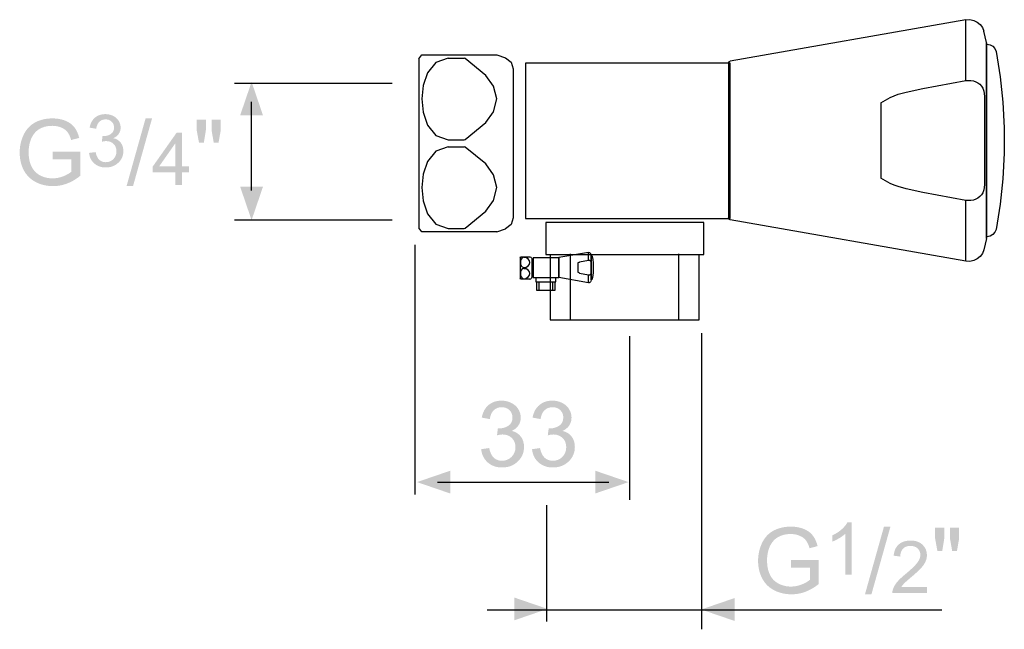
# Model space of a CAD drawing. Extents: x 31 to 183, y 86 to 180.
import ezdxf

# ---------------------------------------------------------------- set-up
doc = ezdxf.new("R2010")
doc.units = 0
doc.header["$MEASUREMENT"] = 0
for name, color, linetype in [('ETIKET', 3, 'CONTINUOUS'), ('LAAG_1', 160, 'CONTINUOUS'), ('LAAG_2', 1, 'CONTINUOUS')]:
    doc.layers.add(name, color=color, linetype=linetype)

# ---------------------------------------------------------------- blocks, each defined once
blk = doc.blocks.new('AI9-BLK35')
at = {"layer": 'LAAG_1', "color": 7}
blk.add_lwpolyline([(1.978, -1.498), (1.978, 1.498), (-1.978, 1.498), (-1.978, -1.498)], close=True, dxfattribs=at)
blk = doc.blocks.new('AI9-BLK34')
at = {"layer": 'LAAG_1', "color": 7}
for points in [[(1.923, 2.328), (-2.632, 1.529), (-2.632, 1.529)], [(1.923, 2.328), (1.997, 2.332), (2.072, 2.318), (2.14, 2.286), (2.197, 2.24), (2.239, 2.18), (2.266, 2.113), (2.266, 2.112)], [(1.923, 1.157), (1.923, 2.328), (1.923, 2.328)], [(2.316, 1.889), (2.266, 2.113), (2.266, 2.112)], [(2.316, -1.889), (2.316, 1.889), (2.316, 1.889)], [(2.316, 1.884), (2.316, -1.88), (2.316, -1.88)], [(2.328, 1.857), (2.316, 1.857), (2.316, 1.856)], [(2.328, 1.857), (2.388, 1.847), (2.441, 1.818), (2.482, 1.773), (2.503, 1.717), (2.503, 1.717)], [(2.503, 1.717), (2.582, 1.231), (2.635, 0.739), (2.662, 0.246), (2.662, -0.246), (2.635, -0.739), (2.582, -1.23), (2.503, -1.717), (2.503, -1.718)], [(-2.662, 1.496), (-2.653, 1.517), (-2.632, 1.529), (-2.632, 1.529)], [(-2.662, 1.496), (-2.662, -1.495), (-2.662, -1.496)], [(1.087, 1.004), (1.923, 1.157), (1.923, 1.157)], [(1.923, 1.157), (1.97, 1.161), (2.018, 1.159), (2.065, 1.149), (2.11, 1.134), (2.151, 1.111), (2.188, 1.084), (2.221, 1.048), (2.245, 1.009), (2.245, 1.009)], [(0.461, 0.832), (0.537, 0.865), (0.613, 0.891), (0.769, 0.935), (1.087, 1.004), (1.087, 1.003)], [(2.245, 1.009), (2.266, 0.949), (2.266, 0.949)], [(0.279, 0.725), (0.369, 0.781), (0.461, 0.832), (0.461, 0.832)], [(2.266, 0.949), (2.278, 0.856), (2.282, 0.761), (2.282, 0.761)], [(2.282, 0.761), (2.282, -0.761), (2.282, -0.762)], [(0.279, 0.725), (0.279, -0.724), (0.279, -0.725)], [(0.461, -0.831), (0.369, -0.78), (0.279, -0.724), (0.279, -0.725)], [(1.087, -1.003), (0.769, -0.935), (0.613, -0.89), (0.537, -0.864), (0.461, -0.831), (0.461, -0.832)], [(2.266, -0.949), (2.245, -1.009), (2.245, -1.01)], [(2.282, -0.761), (2.278, -0.856), (2.266, -0.949), (2.266, -0.949)], [(1.923, -1.157), (1.087, -1.003), (1.087, -1.004)], [(2.245, -1.009), (2.221, -1.048), (2.188, -1.082), (2.151, -1.111), (2.11, -1.133), (2.065, -1.15), (2.018, -1.159), (1.97, -1.161), (1.923, -1.157), (1.923, -1.158)], [(1.923, -2.327), (1.923, -1.157), (1.923, -1.158)], [(-2.632, -1.529), (-2.653, -1.517), (-2.662, -1.495), (-2.662, -1.496)], [(1.923, -2.327), (-2.632, -1.529), (-2.632, -1.53)], [(2.316, -1.889), (2.266, -2.113), (2.266, -2.113)], [(2.328, -1.856), (2.316, -1.856), (2.316, -1.857)], [(2.503, -1.717), (2.482, -1.772), (2.441, -1.817), (2.388, -1.846), (2.328, -1.856), (2.328, -1.857)], [(2.266, -2.113), (2.239, -2.18), (2.197, -2.239), (2.14, -2.286), (2.072, -2.317), (1.997, -2.332), (1.923, -2.327), (1.923, -2.328)]]:
    blk.add_lwpolyline(points, dxfattribs=at)
blk = doc.blocks.new('AI9-BLK32')
at = {"layer": 'LAAG_1', "color": 7}
for points in [[(-0.911, 1.632), (-0.852, 1.71), (-0.851, 1.71)], [(-0.911, 1.632), (-0.911, -1.633), (-0.91, -1.633)], [(-0.852, 1.71), (0.597, 1.71), (0.598, 1.71)], [(-0.343, 1.645), (-0.584, 1.56), (-0.746, 1.359), (-0.827, 1.114), (-0.852, 0.855), (-0.827, 0.598), (-0.746, 0.351), (-0.584, 0.15), (-0.343, 0.065), (-0.341, 0.065)], [(-0.343, 1.645), (-0.038, 1.645), (-0.037, 1.645)], [(-0.019, 1.638), (-0.038, 1.645), (-0.037, 1.645)], [(-0.019, 0.072), (0.38, 0.399), (0.533, 0.607), (0.597, 0.855), (0.533, 1.103), (0.38, 1.311), (-0.019, 1.638), (-0.018, 1.638)], [(0.597, 1.71), (0.76, 1.651), (0.762, 1.651)], [(0.76, 1.651), (0.87, 1.568), (0.91, 1.437), (0.911, 1.437)], [(0.91, 1.437), (0.91, -1.436), (0.911, -1.436)], [(-0.343, 0.065), (-0.038, 0.065), (-0.037, 0.065)], [(-0.038, 0.065), (-0.019, 0.072), (-0.018, 0.072)], [(-0.343, -0.066), (-0.584, -0.15), (-0.746, -0.35), (-0.827, -0.596), (-0.852, -0.855), (-0.827, -1.113), (-0.746, -1.359), (-0.584, -1.561), (-0.343, -1.645), (-0.341, -1.645)], [(-0.343, -0.066), (-0.038, -0.066), (-0.037, -0.066)], [(-0.019, -0.072), (-0.038, -0.066), (-0.037, -0.066)], [(-0.019, -1.639), (0.38, -1.311), (0.533, -1.103), (0.597, -0.855), (0.533, -0.607), (0.38, -0.398), (-0.019, -0.072), (-0.018, -0.072)], [(0.91, -1.436), (0.87, -1.567), (0.76, -1.651), (0.762, -1.651)], [(-0.852, -1.71), (-0.911, -1.633), (-0.91, -1.633)], [(0.597, -1.71), (-0.852, -1.71), (-0.851, -1.71)], [(-0.343, -1.645), (-0.038, -1.645), (-0.037, -1.645)], [(-0.038, -1.645), (-0.019, -1.639), (-0.018, -1.639)], [(0.597, -1.71), (0.76, -1.651), (0.762, -1.651)]]:
    blk.add_lwpolyline(points, dxfattribs=at)
blk = doc.blocks.new('AI9-BLK31')
at = {"layer": 'LAAG_2'}
blk.add_hatch(color=7, dxfattribs=at).paths.add_polyline_path([(-1.851, 0), (-1.208, 0.22), (-1.208, -0.22)])
at = {"layer": 'LAAG_2', "color": 7}
blk.add_line((-1.453, 0), (1.851, 0), dxfattribs=at)
blk = doc.blocks.new('AI9-BLK30')
at = {"layer": 'LAAG_2'}
blk.add_hatch(color=7, dxfattribs=at).paths.add_polyline_path([(2.042, 0), (1.398, 0.22), (1.398, -0.22)])
at = {"layer": 'LAAG_2', "color": 7}
blk.add_blockref('AI9-BLK31', (-0.191, 0), dxfattribs=at)
blk = doc.blocks.new('AI9-BLK29')
at = {"layer": 'LAAG_2'}
h = blk.add_hatch(color=7, dxfattribs=at)
edge = h.paths.add_edge_path()
edge.add_spline(control_points=[(-0.904, -0.292), (-0.904, -0.292), (-0.749, -0.27), (-0.749, -0.27), (-0.732, -0.357), (-0.702, -0.42), (-0.659, -0.458), (-0.617, -0.496), (-0.565, -0.515), (-0.502, -0.515), (-0.429, -0.515), (-0.367, -0.49), (-0.317, -0.44), (-0.267, -0.389), (-0.242, -0.327), (-0.242, -0.253), (-0.242, -0.182), (-0.265, -0.123), (-0.312, -0.077), (-0.358, -0.031), (-0.418, -0.008), (-0.489, -0.008), (-0.519, -0.008), (-0.555, -0.013), (-0.599, -0.025), (-0.599, -0.025), (-0.582, 0.11), (-0.582, 0.11), (-0.571, 0.109), (-0.563, 0.109), (-0.557, 0.109), (-0.491, 0.109), (-0.432, 0.126), (-0.379, 0.161), (-0.326, 0.195), (-0.3, 0.248), (-0.3, 0.32), (-0.3, 0.377), (-0.32, 0.424), (-0.358, 0.462), (-0.397, 0.5), (-0.447, 0.518), (-0.509, 0.518), (-0.569, 0.518), (-0.62, 0.499), (-0.66, 0.461), (-0.701, 0.423), (-0.727, 0.366), (-0.738, 0.289), (-0.738, 0.289), (-0.893, 0.317), (-0.893, 0.317), (-0.874, 0.421), (-0.83, 0.502), (-0.763, 0.559), (-0.696, 0.616), (-0.612, 0.645), (-0.511, 0.645), (-0.442, 0.645), (-0.378, 0.63), (-0.32, 0.6), (-0.262, 0.571), (-0.218, 0.531), (-0.187, 0.48), (-0.156, 0.428), (-0.14, 0.374), (-0.14, 0.317), (-0.14, 0.262), (-0.155, 0.212), (-0.184, 0.167), (-0.214, 0.123), (-0.257, 0.087), (-0.314, 0.061), (-0.24, 0.043), (-0.181, 0.008), (-0.14, -0.047), (-0.098, -0.101), (-0.077, -0.168), (-0.077, -0.25), (-0.077, -0.36), (-0.117, -0.453), (-0.198, -0.53), (-0.278, -0.607), (-0.379, -0.645), (-0.502, -0.645), (-0.613, -0.645), (-0.705, -0.612), (-0.778, -0.547), (-0.852, -0.481), (-0.893, -0.396), (-0.904, -0.292)], knot_values=[0, 0, 0, 0, 1, 1, 1, 2, 2, 2, 3, 3, 3, 4, 4, 4, 5, 5, 5, 6, 6, 6, 7, 7, 7, 8, 8, 8, 9, 9, 9, 10, 10, 10, 11, 11, 11, 12, 12, 12, 13, 13, 13, 14, 14, 14, 15, 15, 15, 16, 16, 16, 17, 17, 17, 18, 18, 18, 19, 19, 19, 20, 20, 20, 21, 21, 21, 22, 22, 22, 23, 23, 23, 24, 24, 24, 25, 25, 25, 26, 26, 26, 27, 27, 27, 28, 28, 28, 29, 29, 29, 30, 30, 30, 30], degree=3, periodic=0)
h = blk.add_hatch(color=7, dxfattribs=at)
edge = h.paths.add_edge_path()
edge.add_spline(control_points=[(0.077, -0.292), (0.077, -0.292), (0.231, -0.27), (0.231, -0.27), (0.249, -0.357), (0.279, -0.42), (0.322, -0.458), (0.364, -0.496), (0.416, -0.515), (0.479, -0.515), (0.552, -0.515), (0.614, -0.49), (0.664, -0.44), (0.714, -0.389), (0.738, -0.327), (0.738, -0.253), (0.738, -0.182), (0.715, -0.123), (0.669, -0.077), (0.622, -0.031), (0.563, -0.008), (0.491, -0.008), (0.462, -0.008), (0.426, -0.013), (0.382, -0.025), (0.382, -0.025), (0.399, 0.11), (0.399, 0.11), (0.41, 0.109), (0.418, 0.109), (0.424, 0.109), (0.49, 0.109), (0.549, 0.126), (0.602, 0.161), (0.654, 0.195), (0.681, 0.248), (0.681, 0.32), (0.681, 0.377), (0.661, 0.424), (0.623, 0.462), (0.584, 0.5), (0.534, 0.518), (0.472, 0.518), (0.412, 0.518), (0.361, 0.499), (0.321, 0.461), (0.28, 0.423), (0.254, 0.366), (0.242, 0.289), (0.242, 0.289), (0.088, 0.317), (0.088, 0.317), (0.107, 0.421), (0.15, 0.502), (0.218, 0.559), (0.285, 0.616), (0.369, 0.645), (0.47, 0.645), (0.539, 0.645), (0.602, 0.63), (0.661, 0.6), (0.719, 0.571), (0.764, 0.531), (0.794, 0.48), (0.825, 0.428), (0.84, 0.374), (0.84, 0.317), (0.84, 0.262), (0.826, 0.212), (0.797, 0.167), (0.767, 0.123), (0.724, 0.087), (0.667, 0.061), (0.741, 0.043), (0.799, 0.008), (0.841, -0.047), (0.883, -0.101), (0.904, -0.168), (0.904, -0.25), (0.904, -0.36), (0.864, -0.453), (0.783, -0.53), (0.703, -0.607), (0.601, -0.645), (0.479, -0.645), (0.368, -0.645), (0.276, -0.612), (0.202, -0.547), (0.129, -0.481), (0.087, -0.396), (0.077, -0.292)], knot_values=[0, 0, 0, 0, 1, 1, 1, 2, 2, 2, 3, 3, 3, 4, 4, 4, 5, 5, 5, 6, 6, 6, 7, 7, 7, 8, 8, 8, 9, 9, 9, 10, 10, 10, 11, 11, 11, 12, 12, 12, 13, 13, 13, 14, 14, 14, 15, 15, 15, 16, 16, 16, 17, 17, 17, 18, 18, 18, 19, 19, 19, 20, 20, 20, 21, 21, 21, 22, 22, 22, 23, 23, 23, 24, 24, 24, 25, 25, 25, 26, 26, 26, 27, 27, 27, 28, 28, 28, 29, 29, 29, 30, 30, 30, 30], degree=3, periodic=0)
blk = doc.blocks.new('AI9-BLK28')
at = {"layer": 'LAAG_2', "color": 7}
blk.add_blockref('AI9-BLK29', (-0.003, 0.027), dxfattribs=at)
blk = doc.blocks.new('AI9-BLK27')
at = {"layer": 'LAAG_2'}
blk.add_hatch(color=7, dxfattribs=at).paths.add_polyline_path([(0, -1.143), (-0.22, -0.499), (0.22, -0.499)])
at = {"layer": 'LAAG_2', "color": 7}
blk.add_line((0, -0.57), (0, 1.143), dxfattribs=at)
blk = doc.blocks.new('AI9-BLK26')
at = {"layer": 'LAAG_2'}
blk.add_hatch(color=7, dxfattribs=at).paths.add_polyline_path([(0, 1.334), (-0.22, 0.69), (0.22, 0.69)])
at = {"layer": 'LAAG_2', "color": 7}
blk.add_blockref('AI9-BLK27', (0, -0.191), dxfattribs=at)
blk = doc.blocks.new('AI9-BLK25')
at = {"layer": 'LAAG_2'}
h = blk.add_hatch(color=7, dxfattribs=at)
edge = h.paths.add_edge_path()
edge.add_spline(control_points=[(0.05, -0.138), (0.05, -0.138), (0.05, 0.011), (0.05, 0.011), (0.05, 0.011), (0.584, 0.011), (0.584, 0.011), (0.584, 0.011), (0.584, -0.456), (0.584, -0.456), (0.502, -0.522), (0.417, -0.571), (0.33, -0.604), (0.243, -0.637), (0.153, -0.653), (0.061, -0.653), (-0.063, -0.653), (-0.176, -0.627), (-0.277, -0.574), (-0.379, -0.52), (-0.455, -0.443), (-0.507, -0.343), (-0.558, -0.243), (-0.584, -0.13), (-0.584, -0.006), (-0.584, 0.117), (-0.558, 0.232), (-0.507, 0.338), (-0.456, 0.445), (-0.382, 0.524), (-0.285, 0.576), (-0.189, 0.627), (-0.078, 0.653), (0.048, 0.653), (0.139, 0.653), (0.222, 0.638), (0.296, 0.609), (0.369, 0.579), (0.427, 0.538), (0.469, 0.485), (0.511, 0.432), (0.543, 0.362), (0.565, 0.277), (0.565, 0.277), (0.41, 0.236), (0.41, 0.236), (0.391, 0.3), (0.368, 0.351), (0.34, 0.388), (0.312, 0.425), (0.272, 0.454), (0.22, 0.476), (0.168, 0.499), (0.111, 0.51), (0.047, 0.51), (-0.029, 0.51), (-0.094, 0.498), (-0.15, 0.475), (-0.205, 0.452), (-0.25, 0.421), (-0.284, 0.383), (-0.318, 0.345), (-0.344, 0.303), (-0.363, 0.258), (-0.395, 0.179), (-0.411, 0.095), (-0.411, 0.003), (-0.411, -0.11), (-0.391, -0.204), (-0.353, -0.28), (-0.315, -0.356), (-0.258, -0.412), (-0.185, -0.449), (-0.111, -0.486), (-0.033, -0.504), (0.05, -0.504), (0.122, -0.504), (0.192, -0.491), (0.26, -0.463), (0.329, -0.435), (0.381, -0.405), (0.416, -0.373), (0.416, -0.373), (0.416, -0.138), (0.416, -0.138), (0.416, -0.138), (0.05, -0.138), (0.05, -0.138)], knot_values=[0, 0, 0, 0, 1, 1, 1, 2, 2, 2, 3, 3, 3, 4, 4, 4, 5, 5, 5, 6, 6, 6, 7, 7, 7, 8, 8, 8, 9, 9, 9, 10, 10, 10, 11, 11, 11, 12, 12, 12, 13, 13, 13, 14, 14, 14, 15, 15, 15, 16, 16, 16, 17, 17, 17, 18, 18, 18, 19, 19, 19, 20, 20, 20, 21, 21, 21, 22, 22, 22, 23, 23, 23, 24, 24, 24, 25, 25, 25, 26, 26, 26, 27, 27, 27, 28, 28, 28, 29, 29, 29, 29], degree=3, periodic=0)
blk = doc.blocks.new('AI9-BLK24')
at = {"layer": 'LAAG_2', "color": 7}
blk.add_blockref('AI9-BLK25', (-0.008, 0.035), dxfattribs=at)
blk = doc.blocks.new('AI9-BLK23')
at = {"layer": 'LAAG_2'}
h = blk.add_hatch(color=7, dxfattribs=at)
edge = h.paths.add_edge_path()
edge.add_spline(control_points=[(0.186, -0.507), (0.186, -0.507), (0.062, -0.507), (0.062, -0.507), (0.062, -0.507), (0.062, 0.283), (0.062, 0.283), (0.032, 0.255), (-0.007, 0.226), (-0.055, 0.198), (-0.104, 0.169), (-0.147, 0.148), (-0.186, 0.134), (-0.186, 0.134), (-0.186, 0.254), (-0.186, 0.254), (-0.117, 0.286), (-0.056, 0.326), (-0.004, 0.372), (0.048, 0.419), (0.084, 0.463), (0.106, 0.507), (0.106, 0.507), (0.186, 0.507), (0.186, 0.507), (0.186, 0.507), (0.186, -0.507), (0.186, -0.507)], knot_values=[0, 0, 0, 0, 1, 1, 1, 2, 2, 2, 3, 3, 3, 4, 4, 4, 5, 5, 5, 6, 6, 6, 7, 7, 7, 8, 8, 8, 9, 9, 9, 9], degree=3, periodic=0)
blk = doc.blocks.new('AI9-BLK22')
at = {"layer": 'LAAG_2', "color": 7}
blk.add_blockref('AI9-BLK23', (-0.052, 0.031), dxfattribs=at)
blk = doc.blocks.new('AI9-BLK21')
at = {"layer": 'LAAG_2'}
h = blk.add_hatch(color=7, dxfattribs=at)
edge = h.paths.add_edge_path()
edge.add_spline(control_points=[(-0.246, -0.653), (-0.246, -0.653), (0.121, 0.653), (0.121, 0.653), (0.121, 0.653), (0.246, 0.653), (0.246, 0.653), (0.246, 0.653), (-0.121, -0.653), (-0.121, -0.653), (-0.121, -0.653), (-0.246, -0.653), (-0.246, -0.653)], knot_values=[0, 0, 0, 0, 1, 1, 1, 2, 2, 2, 3, 3, 3, 4, 4, 4, 4], degree=3, periodic=0)
blk = doc.blocks.new('AI9-BLK20')
at = {"layer": 'LAAG_2', "color": 7}
blk.add_blockref('AI9-BLK21', (0.001, 0.035), dxfattribs=at)
blk = doc.blocks.new('AI9-BLK19')
at = {"layer": 'LAAG_2'}
h = blk.add_hatch(color=7, dxfattribs=at)
edge = h.paths.add_edge_path()
edge.add_spline(control_points=[(0.335, -0.389), (0.335, -0.389), (0.335, -0.507), (0.335, -0.507), (0.335, -0.507), (-0.335, -0.507), (-0.335, -0.507), (-0.336, -0.477), (-0.331, -0.449), (-0.32, -0.421), (-0.303, -0.376), (-0.276, -0.331), (-0.238, -0.287), (-0.2, -0.243), (-0.146, -0.192), (-0.075, -0.134), (0.034, -0.043), (0.108, 0.028), (0.147, 0.081), (0.186, 0.133), (0.205, 0.183), (0.205, 0.23), (0.205, 0.279), (0.188, 0.321), (0.153, 0.355), (0.117, 0.388), (0.071, 0.405), (0.015, 0.405), (-0.045, 0.405), (-0.093, 0.387), (-0.129, 0.35), (-0.165, 0.314), (-0.183, 0.263), (-0.183, 0.198), (-0.183, 0.198), (-0.31, 0.215), (-0.31, 0.215), (-0.301, 0.31), (-0.269, 0.382), (-0.212, 0.432), (-0.155, 0.482), (-0.079, 0.507), (0.018, 0.507), (0.114, 0.507), (0.191, 0.48), (0.247, 0.427), (0.304, 0.373), (0.332, 0.306), (0.332, 0.227), (0.332, 0.186), (0.324, 0.146), (0.307, 0.107), (0.291, 0.068), (0.264, 0.027), (0.226, -0.016), (0.187, -0.059), (0.124, -0.119), (0.035, -0.194), (-0.04, -0.257), (-0.088, -0.299), (-0.109, -0.321), (-0.13, -0.344), (-0.147, -0.366), (-0.161, -0.389), (-0.161, -0.389), (0.335, -0.389), (0.335, -0.389)], knot_values=[0, 0, 0, 0, 1, 1, 1, 2, 2, 2, 3, 3, 3, 4, 4, 4, 5, 5, 5, 6, 6, 6, 7, 7, 7, 8, 8, 8, 9, 9, 9, 10, 10, 10, 11, 11, 11, 12, 12, 12, 13, 13, 13, 14, 14, 14, 15, 15, 15, 16, 16, 16, 17, 17, 17, 18, 18, 18, 19, 19, 19, 20, 20, 20, 21, 21, 21, 22, 22, 22, 22], degree=3, periodic=0)
blk = doc.blocks.new('AI9-BLK18')
at = {"layer": 'LAAG_2', "color": 7}
blk.add_blockref('AI9-BLK19', (-0.018, 0.031), dxfattribs=at)
blk = doc.blocks.new('AI9-BLK17')
at = {"layer": 'LAAG_2'}
h = blk.add_hatch(color=7, dxfattribs=at)
edge = h.paths.add_edge_path()
edge.add_spline(control_points=[(0.097, -0.223), (0.097, -0.223), (0.055, 0.017), (0.055, 0.017), (0.055, 0.017), (0.055, 0.223), (0.055, 0.223), (0.055, 0.223), (0.232, 0.223), (0.232, 0.223), (0.232, 0.223), (0.232, 0.017), (0.232, 0.017), (0.232, 0.017), (0.19, -0.223), (0.19, -0.223), (0.19, -0.223), (0.097, -0.223), (0.097, -0.223)], knot_values=[0, 0, 0, 0, 1, 1, 1, 2, 2, 2, 3, 3, 3, 4, 4, 4, 5, 5, 5, 6, 6, 6, 6], degree=3, periodic=0)
edge = h.paths.add_edge_path()
edge.add_spline(control_points=[(-0.188, -0.223), (-0.188, -0.223), (-0.232, 0.017), (-0.232, 0.017), (-0.232, 0.017), (-0.232, 0.223), (-0.232, 0.223), (-0.232, 0.223), (-0.055, 0.223), (-0.055, 0.223), (-0.055, 0.223), (-0.055, 0.017), (-0.055, 0.017), (-0.055, 0.017), (-0.094, -0.223), (-0.094, -0.223), (-0.094, -0.223), (-0.188, -0.223), (-0.188, -0.223)], knot_values=[0, 0, 0, 0, 1, 1, 1, 2, 2, 2, 3, 3, 3, 4, 4, 4, 5, 5, 5, 6, 6, 6, 6], degree=3, periodic=0)
blk = doc.blocks.new('AI9-BLK16')
at = {"layer": 'LAAG_2', "color": 7}
blk.add_blockref('AI9-BLK17', (-0.002, 0.443), dxfattribs=at)
blk = doc.blocks.new('AI9-BLK15')
at = {"layer": 'LAAG_2', "color": 7}
for name, p in [('AI9-BLK22', (-0.264, 0.234)), ('AI9-BLK24', (-1.343, 0)), ('AI9-BLK20', (0.373, 0)), ('AI9-BLK16', (1.716, 0)), ('AI9-BLK18', (1.01, -0.119))]:
    blk.add_blockref(name, p, dxfattribs=at)
blk = doc.blocks.new('AI9-BLK14')
at = {"layer": 'LAAG_2'}
h = blk.add_hatch(color=7, dxfattribs=at)
edge = h.paths.add_edge_path()
edge.add_spline(control_points=[(0.05, -0.138), (0.05, -0.138), (0.05, 0.011), (0.05, 0.011), (0.05, 0.011), (0.584, 0.011), (0.584, 0.011), (0.584, 0.011), (0.584, -0.456), (0.584, -0.456), (0.502, -0.522), (0.417, -0.571), (0.33, -0.604), (0.243, -0.637), (0.153, -0.653), (0.061, -0.653), (-0.063, -0.653), (-0.176, -0.627), (-0.277, -0.574), (-0.378, -0.52), (-0.455, -0.443), (-0.507, -0.343), (-0.558, -0.243), (-0.584, -0.13), (-0.584, -0.006), (-0.584, 0.117), (-0.559, 0.232), (-0.507, 0.338), (-0.456, 0.445), (-0.382, 0.524), (-0.285, 0.576), (-0.189, 0.627), (-0.078, 0.653), (0.048, 0.653), (0.139, 0.653), (0.222, 0.638), (0.296, 0.609), (0.369, 0.579), (0.427, 0.538), (0.469, 0.485), (0.511, 0.432), (0.543, 0.362), (0.565, 0.277), (0.565, 0.277), (0.41, 0.236), (0.41, 0.236), (0.391, 0.3), (0.368, 0.351), (0.34, 0.388), (0.312, 0.425), (0.272, 0.454), (0.22, 0.476), (0.168, 0.499), (0.111, 0.51), (0.047, 0.51), (-0.029, 0.51), (-0.094, 0.498), (-0.15, 0.475), (-0.205, 0.452), (-0.25, 0.421), (-0.284, 0.383), (-0.317, 0.345), (-0.344, 0.303), (-0.363, 0.258), (-0.395, 0.179), (-0.411, 0.095), (-0.411, 0.003), (-0.411, -0.11), (-0.391, -0.204), (-0.353, -0.28), (-0.314, -0.356), (-0.258, -0.412), (-0.185, -0.449), (-0.111, -0.486), (-0.033, -0.504), (0.05, -0.504), (0.122, -0.504), (0.192, -0.491), (0.26, -0.463), (0.329, -0.435), (0.381, -0.405), (0.416, -0.373), (0.416, -0.373), (0.416, -0.138), (0.416, -0.138), (0.416, -0.138), (0.05, -0.138), (0.05, -0.138)], knot_values=[0, 0, 0, 0, 1, 1, 1, 2, 2, 2, 3, 3, 3, 4, 4, 4, 5, 5, 5, 6, 6, 6, 7, 7, 7, 8, 8, 8, 9, 9, 9, 10, 10, 10, 11, 11, 11, 12, 12, 12, 13, 13, 13, 14, 14, 14, 15, 15, 15, 16, 16, 16, 17, 17, 17, 18, 18, 18, 19, 19, 19, 20, 20, 20, 21, 21, 21, 22, 22, 22, 23, 23, 23, 24, 24, 24, 25, 25, 25, 26, 26, 26, 27, 27, 27, 28, 28, 28, 29, 29, 29, 29], degree=3, periodic=0)
blk = doc.blocks.new('AI9-BLK13')
at = {"layer": 'LAAG_2', "color": 7}
blk.add_blockref('AI9-BLK14', (-0.008, 0.035), dxfattribs=at)
blk = doc.blocks.new('AI9-BLK12')
at = {"layer": 'LAAG_2'}
h = blk.add_hatch(color=7, dxfattribs=at)
edge = h.paths.add_edge_path()
edge.add_spline(control_points=[(-0.331, -0.234), (-0.331, -0.234), (-0.204, -0.218), (-0.204, -0.218), (-0.19, -0.287), (-0.166, -0.337), (-0.133, -0.368), (-0.099, -0.398), (-0.058, -0.413), (-0.008, -0.413), (0.051, -0.413), (0.1, -0.393), (0.139, -0.353), (0.179, -0.312), (0.198, -0.262), (0.198, -0.202), (0.198, -0.145), (0.18, -0.098), (0.143, -0.061), (0.106, -0.024), (0.059, -0.006), (0.002, -0.006), (-0.021, -0.006), (-0.05, -0.01), (-0.084, -0.019), (-0.084, -0.019), (-0.071, 0.091), (-0.071, 0.091), (-0.063, 0.09), (-0.056, 0.09), (-0.051, 0.09), (0.001, 0.09), (0.048, 0.103), (0.089, 0.131), (0.131, 0.158), (0.152, 0.2), (0.152, 0.257), (0.152, 0.302), (0.136, 0.339), (0.106, 0.369), (0.075, 0.399), (0.036, 0.413), (-0.012, 0.413), (-0.06, 0.413), (-0.1, 0.398), (-0.132, 0.368), (-0.163, 0.338), (-0.184, 0.292), (-0.193, 0.232), (-0.193, 0.232), (-0.32, 0.254), (-0.32, 0.254), (-0.305, 0.337), (-0.27, 0.401), (-0.217, 0.447), (-0.163, 0.493), (-0.096, 0.515), (-0.017, 0.515), (0.038, 0.515), (0.089, 0.504), (0.135, 0.48), (0.182, 0.456), (0.217, 0.424), (0.242, 0.384), (0.266, 0.343), (0.278, 0.3), (0.278, 0.254), (0.278, 0.211), (0.267, 0.171), (0.243, 0.135), (0.22, 0.1), (0.185, 0.072), (0.139, 0.05), (0.199, 0.037), (0.246, 0.008), (0.28, -0.035), (0.314, -0.079), (0.331, -0.133), (0.331, -0.199), (0.331, -0.287), (0.299, -0.362), (0.234, -0.423), (0.17, -0.485), (0.089, -0.515), (-0.01, -0.515), (-0.098, -0.515), (-0.172, -0.489), (-0.23, -0.437), (-0.289, -0.385), (-0.322, -0.317), (-0.331, -0.234)], knot_values=[0, 0, 0, 0, 1, 1, 1, 2, 2, 2, 3, 3, 3, 4, 4, 4, 5, 5, 5, 6, 6, 6, 7, 7, 7, 8, 8, 8, 9, 9, 9, 10, 10, 10, 11, 11, 11, 12, 12, 12, 13, 13, 13, 14, 14, 14, 15, 15, 15, 16, 16, 16, 17, 17, 17, 18, 18, 18, 19, 19, 19, 20, 20, 20, 21, 21, 21, 22, 22, 22, 23, 23, 23, 24, 24, 24, 25, 25, 25, 26, 26, 26, 27, 27, 27, 28, 28, 28, 29, 29, 29, 30, 30, 30, 30], degree=3, periodic=0)
blk = doc.blocks.new('AI9-BLK11')
at = {"layer": 'LAAG_2', "color": 7}
blk.add_blockref('AI9-BLK12', (-0.001, 0.022), dxfattribs=at)
blk = doc.blocks.new('AI9-BLK10')
at = {"layer": 'LAAG_2'}
h = blk.add_hatch(color=7, dxfattribs=at)
edge = h.paths.add_edge_path()
edge.add_spline(control_points=[(-0.246, -0.653), (-0.246, -0.653), (0.121, 0.653), (0.121, 0.653), (0.121, 0.653), (0.246, 0.653), (0.246, 0.653), (0.246, 0.653), (-0.121, -0.653), (-0.121, -0.653), (-0.121, -0.653), (-0.246, -0.653), (-0.246, -0.653)], knot_values=[0, 0, 0, 0, 1, 1, 1, 2, 2, 2, 3, 3, 3, 4, 4, 4, 4], degree=3, periodic=0)
blk = doc.blocks.new('AI9-BLK9')
at = {"layer": 'LAAG_2', "color": 7}
blk.add_blockref('AI9-BLK10', (0.001, 0.035), dxfattribs=at)
blk = doc.blocks.new('AI9-BLK8')
at = {"layer": 'LAAG_2'}
h = blk.add_hatch(color=7, dxfattribs=at)
edge = h.paths.add_edge_path(flags=16)
edge.add_spline(control_points=[(0.088, -0.15), (0.088, -0.15), (0.088, 0.302), (0.088, 0.302), (0.088, 0.302), (-0.228, -0.15), (-0.228, -0.15), (-0.228, -0.15), (0.088, -0.15), (0.088, -0.15)], knot_values=[0, 0, 0, 0, 1, 1, 1, 2, 2, 2, 3, 3, 3, 3], degree=3, periodic=0)
edge = h.paths.add_edge_path()
edge.add_spline(control_points=[(0.088, -0.506), (0.088, -0.506), (0.088, -0.263), (0.088, -0.263), (0.088, -0.263), (-0.35, -0.263), (-0.35, -0.263), (-0.35, -0.263), (-0.35, -0.15), (-0.35, -0.15), (-0.35, -0.15), (0.113, 0.506), (0.113, 0.506), (0.113, 0.506), (0.212, 0.506), (0.212, 0.506), (0.212, 0.506), (0.212, -0.15), (0.212, -0.15), (0.212, -0.15), (0.35, -0.15), (0.35, -0.15), (0.35, -0.15), (0.35, -0.263), (0.35, -0.263), (0.35, -0.263), (0.212, -0.263), (0.212, -0.263), (0.212, -0.263), (0.212, -0.506), (0.212, -0.506), (0.212, -0.506), (0.088, -0.506), (0.088, -0.506)], knot_values=[0, 0, 0, 0, 1, 1, 1, 2, 2, 2, 3, 3, 3, 4, 4, 4, 5, 5, 5, 6, 6, 6, 7, 7, 7, 8, 8, 8, 9, 9, 9, 10, 10, 10, 11, 11, 11, 11], degree=3, periodic=0)
blk = doc.blocks.new('AI9-BLK7')
at = {"layer": 'LAAG_2', "color": 7}
blk.add_blockref('AI9-BLK8', (-0.026, 0.029), dxfattribs=at)
blk = doc.blocks.new('AI9-BLK6')
at = {"layer": 'LAAG_2'}
h = blk.add_hatch(color=7, dxfattribs=at)
edge = h.paths.add_edge_path()
edge.add_spline(control_points=[(0.097, -0.223), (0.097, -0.223), (0.055, 0.017), (0.055, 0.017), (0.055, 0.017), (0.055, 0.223), (0.055, 0.223), (0.055, 0.223), (0.232, 0.223), (0.232, 0.223), (0.232, 0.223), (0.232, 0.017), (0.232, 0.017), (0.232, 0.017), (0.19, -0.223), (0.19, -0.223), (0.19, -0.223), (0.097, -0.223), (0.097, -0.223)], knot_values=[0, 0, 0, 0, 1, 1, 1, 2, 2, 2, 3, 3, 3, 4, 4, 4, 5, 5, 5, 6, 6, 6, 6], degree=3, periodic=0)
edge = h.paths.add_edge_path()
edge.add_spline(control_points=[(-0.188, -0.223), (-0.188, -0.223), (-0.232, 0.017), (-0.232, 0.017), (-0.232, 0.017), (-0.232, 0.223), (-0.232, 0.223), (-0.232, 0.223), (-0.055, 0.223), (-0.055, 0.223), (-0.055, 0.223), (-0.055, 0.017), (-0.055, 0.017), (-0.055, 0.017), (-0.094, -0.223), (-0.094, -0.223), (-0.094, -0.223), (-0.188, -0.223), (-0.188, -0.223)], knot_values=[0, 0, 0, 0, 1, 1, 1, 2, 2, 2, 3, 3, 3, 4, 4, 4, 5, 5, 5, 6, 6, 6, 6], degree=3, periodic=0)
blk = doc.blocks.new('AI9-BLK5')
at = {"layer": 'LAAG_2', "color": 7}
blk.add_blockref('AI9-BLK6', (-0.002, 0.443), dxfattribs=at)
blk = doc.blocks.new('AI9-BLK4')
at = {"layer": 'LAAG_2', "color": 7}
for name, p in [('AI9-BLK11', (-0.264, 0.234)), ('AI9-BLK13', (-1.343, 0)), ('AI9-BLK9', (0.373, 0)), ('AI9-BLK5', (1.716, 0)), ('AI9-BLK7', (1.01, -0.119))]:
    blk.add_blockref(name, p, dxfattribs=at)
blk = doc.blocks.new('AI9-BLK3')
at = {"layer": 'ETIKET', "color": 7}
blk.add_lwpolyline([(1.98, -1.5), (1.98, 1.5), (-1.98, 1.5), (-1.98, -1.5)], close=True, dxfattribs=at)
blk = doc.blocks.new('AI9-BLK1')
at = {"layer": 'ETIKET', "color": 7}
for points in [[(-0.91, 1.63), (-0.85, 1.71), (-0.85, 1.71)], [(-0.91, 1.63), (-0.91, -1.63), (-0.91, -1.63)], [(-0.85, 1.71), (0.6, 1.71), (0.6, 1.71)], [(-0.34, 1.65), (-0.58, 1.56), (-0.75, 1.36), (-0.83, 1.11), (-0.85, 0.86), (-0.83, 0.6), (-0.75, 0.35), (-0.58, 0.15), (-0.34, 0.07), (-0.34, 0.07)], [(-0.34, 1.65), (-0.04, 1.65), (-0.04, 1.65)], [(-0.02, 1.64), (-0.04, 1.65), (-0.04, 1.65)], [(-0.02, 0.07), (0.38, 0.4), (0.53, 0.61), (0.6, 0.86), (0.53, 1.1), (0.38, 1.31), (-0.02, 1.64), (-0.02, 1.64)], [(0.6, 1.71), (0.76, 1.65), (0.76, 1.65)], [(0.76, 1.65), (0.87, 1.57), (0.91, 1.44), (0.91, 1.44)], [(-0.34, 0.07), (-0.04, 0.07), (-0.04, 0.07)], [(-0.04, 0.07), (-0.02, 0.07), (-0.02, 0.07)], [(0.91, 1.44), (0.91, -1.44), (0.91, -1.44)], [(-0.34, -0.07), (-0.58, -0.15), (-0.75, -0.35), (-0.83, -0.6), (-0.85, -0.86), (-0.83, -1.11), (-0.75, -1.36), (-0.58, -1.56), (-0.34, -1.65), (-0.34, -1.65)], [(-0.34, -0.07), (-0.04, -0.07), (-0.04, -0.07)], [(-0.02, -0.07), (-0.04, -0.07), (-0.04, -0.07)], [(-0.02, -1.64), (0.38, -1.31), (0.53, -1.1), (0.6, -0.86), (0.53, -0.61), (0.38, -0.4), (-0.02, -0.07), (-0.02, -0.07)], [(0.91, -1.44), (0.87, -1.57), (0.76, -1.65), (0.76, -1.65)], [(-0.85, -1.71), (-0.91, -1.63), (-0.91, -1.63)], [(0.6, -1.71), (-0.85, -1.71), (-0.85, -1.71)], [(-0.34, -1.65), (-0.04, -1.65), (-0.04, -1.65)], [(-0.04, -1.65), (-0.02, -1.64), (-0.02, -1.64)], [(0.6, -1.71), (0.76, -1.65), (0.76, -1.65)]]:
    blk.add_lwpolyline(points, dxfattribs=at)

msp = doc.modelspace()

# ---------------------------------------------------------------- hatches: boundary and pattern name
at = {"layer": 'LAAG_2'}
for points in [[(112.21, 89.4), (107.07, 91.16), (107.07, 87.64)], [(135.89, 89.31), (141.04, 91.07), (141.04, 87.55)]]:
    msp.add_hatch(color=7, dxfattribs=at).paths.add_polyline_path(points)

# ---------------------------------------------------------------- linework, layer by layer
at = {"layer": 'ETIKET', "color": 7}
for p, q in [((110.88, 139.83), (110.88, 138.57)), ((112.98, 139.83), (112.98, 138.57))]:
    msp.add_line(p, q, dxfattribs=at)
for points in [[(118.52, 144.35), (113.97, 143.55), (113.97, 143.55)], [(118.52, 143.18), (118.52, 144.35), (118.52, 144.35)], [(118.52, 144.35), (118.6, 144.35), (118.67, 144.34), (118.74, 144.3), (118.8, 144.26), (118.84, 144.2), (118.87, 144.13), (118.87, 144.13)], [(113.94, 143.51), (113.95, 143.54), (113.97, 143.55), (113.97, 143.55)], [(113.94, 143.51), (113.94, 140.52), (113.94, 140.52)], [(116.88, 142.74), (116.97, 142.8), (117.06, 142.85), (117.06, 142.85)], [(116.88, 142.74), (116.88, 141.29), (116.88, 141.29)], [(117.06, 142.85), (117.14, 142.88), (117.21, 142.91), (117.37, 142.95), (117.69, 143.02), (117.69, 143.02)], [(117.69, 143.02), (118.52, 143.18), (118.52, 143.18)], [(118.52, 143.18), (118.57, 143.18), (118.62, 143.18), (118.66, 143.17), (118.71, 143.15), (118.75, 143.13), (118.79, 143.1), (118.82, 143.07), (118.84, 143.03), (118.84, 143.03)], [(118.84, 143.03), (118.87, 142.97), (118.87, 142.97)], [(118.92, 143.91), (118.87, 144.13), (118.87, 144.13)], [(118.87, 142.97), (118.88, 142.87), (118.88, 142.78), (118.88, 142.78)], [(118.88, 142.78), (118.88, 141.26), (118.88, 141.26)], [(118.92, 140.13), (118.92, 143.91), (118.92, 143.91)], [(118.92, 143.9), (118.92, 140.14), (118.92, 140.14)], [(118.93, 143.88), (118.92, 143.88), (118.92, 143.87)], [(118.93, 143.88), (118.99, 143.87), (119.04, 143.84), (119.08, 143.79), (119.1, 143.74), (119.1, 143.74)], [(119.1, 143.74), (119.18, 143.25), (119.24, 142.76), (119.26, 142.26), (119.26, 141.77), (119.24, 141.28), (119.18, 140.79), (119.1, 140.3), (119.1, 140.3)], [(117.06, 141.19), (116.97, 141.24), (116.88, 141.29), (116.88, 141.29)], [(118.88, 141.26), (118.88, 141.16), (118.87, 141.07), (118.87, 141.07)], [(110.5, 139.82), (110.5, 138.56), (113.37, 138.56), (113.37, 139.82)], [(113.97, 140.49), (113.95, 140.5), (113.94, 140.52), (113.94, 140.52)], [(118.52, 139.69), (113.97, 140.49), (113.97, 140.49)], [(117.69, 141.02), (117.37, 141.08), (117.21, 141.13), (117.14, 141.15), (117.06, 141.19), (117.06, 141.19)], [(118.52, 140.86), (117.69, 141.02), (117.69, 141.01)], [(118.84, 141.01), (118.82, 140.97), (118.79, 140.94), (118.75, 140.91), (118.71, 140.89), (118.66, 140.87), (118.62, 140.86), (118.57, 140.86), (118.52, 140.86), (118.52, 140.86)], [(118.52, 139.69), (118.52, 140.86), (118.52, 140.86)], [(118.87, 139.91), (118.84, 139.84), (118.8, 139.78), (118.74, 139.73), (118.67, 139.7), (118.6, 139.69), (118.52, 139.69), (118.52, 139.69)], [(118.87, 141.07), (118.84, 141.01), (118.84, 141.01)], [(118.92, 140.13), (118.87, 139.91), (118.87, 139.9)], [(118.93, 140.16), (118.92, 140.16), (118.92, 140.16)], [(119.1, 140.3), (119.08, 140.25), (119.04, 140.2), (118.99, 140.17), (118.93, 140.16), (118.93, 140.16)]]:
    msp.add_lwpolyline(points, dxfattribs=at)
msp.add_lwpolyline([(113.46, 139.82), (113.46, 140.44), (110.41, 140.44), (110.41, 139.82)], close=True, dxfattribs=at)
at = {"layer": 'LAAG_1', "color": 7}
for p, q in [((115.72, 144.14), (115.72, 134.06)), ((132.42, 144.14), (132.42, 134.06))]:
    msp.add_line(p, q, dxfattribs=at)
msp.add_lwpolyline([(136.3, 144.05), (136.3, 148.99), (111.94, 148.99), (111.94, 144.05)], close=True, dxfattribs=at)
msp.add_lwpolyline([(112.61, 144.05), (112.61, 133.97), (135.61, 133.97), (135.61, 144.05)], dxfattribs=at)
at = {"layer": 'LAAG_2', "color": 7}
for p, q in [((88.25, 170.41), (63.94, 170.41)), ((88.25, 149.33), (63.94, 149.33)), ((91.82, 107.04), (91.82, 145.51)), ((124.82, 131.43), (124.82, 106.22)), ((135.97, 131.9), (135.97, 86.26)), ((112.06, 105.41), (112.06, 87.46)), ((173.01, 89.22), (102.9, 89.22))]:
    msp.add_line(p, q, dxfattribs=at)

# ---------------------------------------------------------------- block references
at = {"layer": 'ETIKET', "color": 7}
for name, p in [('AI9-BLK1', (108.87, 141.96)), ('AI9-BLK3', (111.99, 142.01))]:
    msp.add_blockref(name, p, dxfattribs=at)
at = {"layer": 'LAAG_1', "color": 7, "xscale": 7.9884, "yscale": 7.9884, "zscale": 7.9884}
for name, p in [('AI9-BLK34', (161.37, 161.61)), ('AI9-BLK32', (99.64, 161.18)), ('AI9-BLK35', (124.59, 161.54))]:
    msp.add_blockref(name, p, dxfattribs=at)
at = {"layer": 'LAAG_2', "color": 7, "xscale": 7.9884, "yscale": 7.9884, "zscale": 7.9884}
for name, p in [('AI9-BLK26', (66.57, 159.99)), ('AI9-BLK4', (46.27, 159.52)), ('AI9-BLK28', (109.22, 116.14)), ('AI9-BLK30', (108.39, 108.95)), ('AI9-BLK15', (160.13, 96.59))]:
    msp.add_blockref(name, p, dxfattribs=at)

doc.saveas('drawing.dxf')
